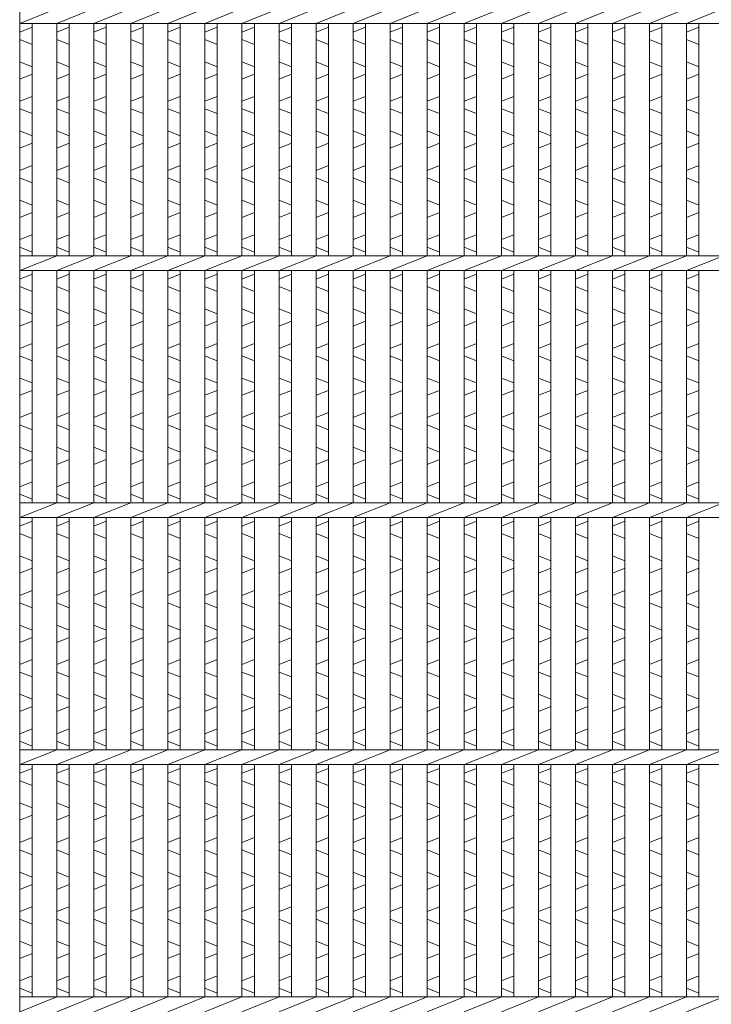
# Model space of a CAD drawing. Units: millimetres. Extents: x -180 to 3168, y -590 to 1778.
# Drawn here: x 583 to 863, y 189 to 588 of the extents above; entities that cross this region are included whole.
import ezdxf

# ---------------------------------------------------------------- set-up
doc = ezdxf.new("R2010")
doc.units = ezdxf.units.MM
for name, color, linetype, lineweight in [('エンボス', 4, 'Continuous', 5), ('寸法線', 2, 'Continuous', 9), ('本体', 7, 'Continuous', 13)]:
    doc.layers.add(name, color=color, linetype=linetype, lineweight=lineweight)

# ---------------------------------------------------------------- blocks, each defined once
blk = doc.blocks.new('*U86')
at = {"layer": 'エンボス', "linetype": 'Continuous'}
for p, q in [((-7.499998, 293.499992), (-2.499998, 295.499992)), ((-2.499998, 288.499992), (-7.499998, 290.499992)), ((-7.499998, 281.499992), (-2.499998, 279.499992)), ((-2.499998, 276.499992), (-7.499998, 274.499992)), ((-7.499998, 265.499992), (-2.499998, 267.499992)), ((-2.499998, 260.499992), (-7.499998, 262.499992)), ((-7.499998, 253.499992), (-2.499998, 251.499992)), ((-2.499998, 248.499992), (-7.499998, 246.499992)), ((-7.499998, 237.499992), (-2.499998, 239.499992)), ((-2.499998, 232.499992), (-7.499998, 234.499992)), ((-7.499998, 225.499992), (-2.499998, 223.499992)), ((-2.499998, 220.499992), (-7.499998, 218.499992)), ((-7.499998, 209.499992), (-2.499998, 211.499992)), ((-2.499998, 204.499992), (-7.499998, 206.499992)), ((-7.499998, 193.499992), (-2.499998, 195.499992)), ((-2.499998, 188.499992), (-7.499998, 190.499992)), ((-7.499998, 181.499992), (-2.499998, 179.499992)), ((-2.499998, 176.499992), (-7.499998, 174.499992)), ((-7.499998, 165.499992), (-2.499998, 167.499992)), ((-2.499998, 160.499992), (-7.499998, 162.499992)), ((-7.499998, 153.499992), (-2.499998, 151.499992)), ((-2.499998, 148.499992), (-7.499998, 146.499992)), ((-7.499998, 137.499992), (-2.499998, 139.499992)), ((-2.499998, 132.499992), (-7.499998, 134.499992)), ((-7.499998, 125.499992), (-2.499998, 123.499992)), ((-2.499998, 120.499992), (-7.499998, 118.499992)), ((-7.499998, 109.499992), (-2.499998, 111.499992)), ((-2.499998, 104.499992), (-7.499998, 106.499992)), ((-2.499998, 104.499992), (-7.499998, 106.499992)), ((-7.499998, 93.499992), (-2.499998, 95.499992)), ((-2.499998, 88.499992), (-7.499998, 90.499992)), ((-7.499998, 81.499992), (-2.499998, 79.499992)), ((-2.499998, 76.499992), (-7.499998, 74.499992)), ((-7.499998, 65.499992), (-2.499998, 67.499992)), ((-2.499998, 60.499992), (-7.499998, 62.499992)), ((-7.499998, 53.499992), (-2.499998, 51.499992)), ((-2.499998, 48.499992), (-7.499998, 46.499992)), ((-7.499998, 37.499992), (-2.499998, 39.499992)), ((-2.499998, 32.499992), (-7.499998, 34.499992)), ((-7.499998, 25.499992), (-2.499998, 23.499992)), ((-2.499998, 20.499992), (-7.499998, 18.499992)), ((-7.499998, 9.499992), (-2.499998, 11.499992)), ((-2.499998, 4.499992), (-7.499998, 6.499992)), ((-7.499998, -6.500008), (-2.499998, -4.500008)), ((-2.499998, -11.500008), (-7.499998, -9.500008)), ((-7.499998, -18.500008), (-2.499998, -20.500008)), ((-2.499998, -23.500008), (-7.499998, -25.500008)), ((-7.499998, -34.500008), (-2.499998, -32.500008)), ((-2.499998, -39.500008), (-7.499998, -37.500008)), ((-7.499998, -46.500008), (-2.499998, -48.500008)), ((-2.499998, -51.500008), (-7.499998, -53.500008)), ((-7.499998, -62.500008), (-2.499998, -60.500008)), ((-2.499998, -67.500008), (-7.499998, -65.500008)), ((-7.499998, -74.500008), (-2.499998, -76.500008)), ((-2.499998, -79.500008), (-7.499998, -81.500008)), ((-7.499998, -90.500008), (-2.499998, -88.500008)), ((-2.499998, -95.500008), (-7.499998, -93.500008)), ((-2.499998, -95.500008), (-7.499998, -93.500008))]:
    blk.add_line(p, q, dxfattribs=at)
at = {"layer": '本体', "ltscale": 3}
for p, q in [((-7.5, 297), (7.5, 303)), ((-7.5, 297), (-7.5, 203)), ((-2.5, 297), (-2.5, 203)), ((-2.5, 297), (-2.5, 203)), ((-7.5, 197), (7.5, 203)), ((-7.5, 197), (-7.5, 103)), ((-2.5, 197), (-2.5, 103)), ((-2.5, 197), (-2.5, 103)), ((-7.5, 97), (7.5, 103)), ((-7.5, 97), (-7.5, 3)), ((-2.5, 97), (-2.5, 3)), ((-2.5, 97), (-2.5, 3)), ((-7.5, -3), (7.5, 3)), ((-7.5, -3), (-7.5, -97)), ((-2.5, -3), (-2.5, -97)), ((-2.5, -3), (-2.5, -97)), ((-7.5, -103), (7.5, -97))]:
    blk.add_line(p, q, dxfattribs=at)
blk = doc.blocks.new('*U87')
at = {"layer": '寸法線', "color": 0, "linetype": 'ByBlock', "lineweight": -2}
for p in [(0, 0), (15, 0), (30, 0), (45, 0), (60, 0), (75, 0), (90, 0), (105, 0), (120, 0), (135, 0), (150, 0), (165, 0)]:
    blk.add_blockref('*U86', p, dxfattribs=at)
blk = doc.blocks.new('*U83')
at = {"layer": 'エンボス', "linetype": 'Continuous'}
for p, q in [((-272.499999, 293.499992), (-267.499999, 295.499992)), ((-257.499999, 293.499992), (-252.499999, 295.499992)), ((-242.499999, 293.499992), (-237.499999, 295.499992)), ((-227.499999, 293.499992), (-222.499999, 295.499992)), ((-212.499999, 293.499992), (-207.499999, 295.499992)), ((-197.499999, 293.499992), (-192.499999, 295.499992)), ((-182.499999, 293.499992), (-177.499999, 295.499992)), ((-267.499999, 288.499992), (-272.499999, 290.499992)), ((-252.499999, 288.499992), (-257.499999, 290.499992)), ((-237.499999, 288.499992), (-242.499999, 290.499992)), ((-222.499999, 288.499992), (-227.499999, 290.499992)), ((-207.499999, 288.499992), (-212.499999, 290.499992)), ((-192.499999, 288.499992), (-197.499999, 290.499992)), ((-177.499999, 288.499992), (-182.499999, 290.499992)), ((-272.499999, 281.499992), (-267.499999, 279.499992)), ((-257.499999, 281.499992), (-252.499999, 279.499992)), ((-242.499999, 281.499992), (-237.499999, 279.499992)), ((-227.499999, 281.499992), (-222.499999, 279.499992)), ((-212.499999, 281.499992), (-207.499999, 279.499992)), ((-197.499999, 281.499992), (-192.499999, 279.499992)), ((-182.499999, 281.499992), (-177.499999, 279.499992)), ((-267.499999, 276.499992), (-272.499999, 274.499992)), ((-252.499999, 276.499992), (-257.499999, 274.499992)), ((-237.499999, 276.499992), (-242.499999, 274.499992)), ((-222.499999, 276.499992), (-227.499999, 274.499992)), ((-207.499999, 276.499992), (-212.499999, 274.499992)), ((-192.499999, 276.499992), (-197.499999, 274.499992)), ((-177.499999, 276.499992), (-182.499999, 274.499992)), ((-272.499999, 265.499992), (-267.499999, 267.499992)), ((-257.499999, 265.499992), (-252.499999, 267.499992)), ((-242.499999, 265.499992), (-237.499999, 267.499992)), ((-227.499999, 265.499992), (-222.499999, 267.499992)), ((-212.499999, 265.499992), (-207.499999, 267.499992)), ((-197.499999, 265.499992), (-192.499999, 267.499992)), ((-182.499999, 265.499992), (-177.499999, 267.499992)), ((-267.499999, 260.499992), (-272.499999, 262.499992)), ((-252.499999, 260.499992), (-257.499999, 262.499992)), ((-237.499999, 260.499992), (-242.499999, 262.499992)), ((-222.499999, 260.499992), (-227.499999, 262.499992)), ((-207.499999, 260.499992), (-212.499999, 262.499992)), ((-192.499999, 260.499992), (-197.499999, 262.499992)), ((-177.499999, 260.499992), (-182.499999, 262.499992)), ((-272.499999, 253.499992), (-267.499999, 251.499992)), ((-257.499999, 253.499992), (-252.499999, 251.499992)), ((-242.499999, 253.499992), (-237.499999, 251.499992)), ((-227.499999, 253.499992), (-222.499999, 251.499992)), ((-212.499999, 253.499992), (-207.499999, 251.499992)), ((-197.499999, 253.499992), (-192.499999, 251.499992)), ((-182.499999, 253.499992), (-177.499999, 251.499992)), ((-267.499999, 248.499992), (-272.499999, 246.499992)), ((-252.499999, 248.499992), (-257.499999, 246.499992)), ((-237.499999, 248.499992), (-242.499999, 246.499992)), ((-222.499999, 248.499992), (-227.499999, 246.499992)), ((-207.499999, 248.499992), (-212.499999, 246.499992)), ((-192.499999, 248.499992), (-197.499999, 246.499992)), ((-177.499999, 248.499992), (-182.499999, 246.499992)), ((-272.499999, 237.499992), (-267.499999, 239.499992)), ((-257.499999, 237.499992), (-252.499999, 239.499992)), ((-242.499999, 237.499992), (-237.499999, 239.499992)), ((-227.499999, 237.499992), (-222.499999, 239.499992)), ((-212.499999, 237.499992), (-207.499999, 239.499992)), ((-197.499999, 237.499992), (-192.499999, 239.499992)), ((-182.499999, 237.499992), (-177.499999, 239.499992)), ((-267.499999, 232.499992), (-272.499999, 234.499992)), ((-252.499999, 232.499992), (-257.499999, 234.499992)), ((-237.499999, 232.499992), (-242.499999, 234.499992)), ((-222.499999, 232.499992), (-227.499999, 234.499992)), ((-207.499999, 232.499992), (-212.499999, 234.499992)), ((-192.499999, 232.499992), (-197.499999, 234.499992)), ((-177.499999, 232.499992), (-182.499999, 234.499992)), ((-272.499999, 225.499992), (-267.499999, 223.499992)), ((-257.499999, 225.499992), (-252.499999, 223.499992)), ((-242.499999, 225.499992), (-237.499999, 223.499992)), ((-227.499999, 225.499992), (-222.499999, 223.499992)), ((-212.499999, 225.499992), (-207.499999, 223.499992)), ((-197.499999, 225.499992), (-192.499999, 223.499992)), ((-182.499999, 225.499992), (-177.499999, 223.499992)), ((-267.499999, 220.499992), (-272.499999, 218.499992)), ((-252.499999, 220.499992), (-257.499999, 218.499992)), ((-237.499999, 220.499992), (-242.499999, 218.499992)), ((-222.499999, 220.499992), (-227.499999, 218.499992)), ((-207.499999, 220.499992), (-212.499999, 218.499992)), ((-192.499999, 220.499992), (-197.499999, 218.499992)), ((-177.499999, 220.499992), (-182.499999, 218.499992)), ((-272.499999, 209.499992), (-267.499999, 211.499992)), ((-257.499999, 209.499992), (-252.499999, 211.499992)), ((-242.499999, 209.499992), (-237.499999, 211.499992)), ((-227.499999, 209.499992), (-222.499999, 211.499992)), ((-212.499999, 209.499992), (-207.499999, 211.499992)), ((-197.499999, 209.499992), (-192.499999, 211.499992)), ((-182.499999, 209.499992), (-177.499999, 211.499992)), ((-267.499999, 204.499992), (-272.499999, 206.499992)), ((-252.499999, 204.499992), (-257.499999, 206.499992)), ((-237.499999, 204.499992), (-242.499999, 206.499992)), ((-222.499999, 204.499992), (-227.499999, 206.499992)), ((-207.499999, 204.499992), (-212.499999, 206.499992)), ((-192.499999, 204.499992), (-197.499999, 206.499992)), ((-177.499999, 204.499992), (-182.499999, 206.499992)), ((-272.499999, 193.499992), (-267.499999, 195.499992)), ((-257.499999, 193.499992), (-252.499999, 195.499992)), ((-242.499999, 193.499992), (-237.499999, 195.499992)), ((-227.499999, 193.499992), (-222.499999, 195.499992)), ((-212.499999, 193.499992), (-207.499999, 195.499992)), ((-197.499999, 193.499992), (-192.499999, 195.499992)), ((-182.499999, 193.499992), (-177.499999, 195.499992)), ((-267.499999, 188.499992), (-272.499999, 190.499992)), ((-252.499999, 188.499992), (-257.499999, 190.499992)), ((-237.499999, 188.499992), (-242.499999, 190.499992)), ((-222.499999, 188.499992), (-227.499999, 190.499992)), ((-207.499999, 188.499992), (-212.499999, 190.499992)), ((-192.499999, 188.499992), (-197.499999, 190.499992)), ((-177.499999, 188.499992), (-182.499999, 190.499992)), ((-272.499999, 181.499992), (-267.499999, 179.499992)), ((-257.499999, 181.499992), (-252.499999, 179.499992)), ((-242.499999, 181.499992), (-237.499999, 179.499992)), ((-227.499999, 181.499992), (-222.499999, 179.499992)), ((-212.499999, 181.499992), (-207.499999, 179.499992)), ((-197.499999, 181.499992), (-192.499999, 179.499992)), ((-182.499999, 181.499992), (-177.499999, 179.499992)), ((-267.499999, 176.499992), (-272.499999, 174.499992)), ((-252.499999, 176.499992), (-257.499999, 174.499992)), ((-237.499999, 176.499992), (-242.499999, 174.499992)), ((-222.499999, 176.499992), (-227.499999, 174.499992)), ((-207.499999, 176.499992), (-212.499999, 174.499992)), ((-192.499999, 176.499992), (-197.499999, 174.499992)), ((-177.499999, 176.499992), (-182.499999, 174.499992)), ((-272.499999, 165.499992), (-267.499999, 167.499992)), ((-257.499999, 165.499992), (-252.499999, 167.499992)), ((-242.499999, 165.499992), (-237.499999, 167.499992)), ((-227.499999, 165.499992), (-222.499999, 167.499992)), ((-212.499999, 165.499992), (-207.499999, 167.499992)), ((-197.499999, 165.499992), (-192.499999, 167.499992)), ((-182.499999, 165.499992), (-177.499999, 167.499992)), ((-267.499999, 160.499992), (-272.499999, 162.499992)), ((-252.499999, 160.499992), (-257.499999, 162.499992)), ((-237.499999, 160.499992), (-242.499999, 162.499992)), ((-222.499999, 160.499992), (-227.499999, 162.499992)), ((-207.499999, 160.499992), (-212.499999, 162.499992)), ((-192.499999, 160.499992), (-197.499999, 162.499992)), ((-177.499999, 160.499992), (-182.499999, 162.499992)), ((-272.499999, 153.499992), (-267.499999, 151.499992)), ((-257.499999, 153.499992), (-252.499999, 151.499992)), ((-242.499999, 153.499992), (-237.499999, 151.499992)), ((-227.499999, 153.499992), (-222.499999, 151.499992)), ((-212.499999, 153.499992), (-207.499999, 151.499992)), ((-197.499999, 153.499992), (-192.499999, 151.499992)), ((-182.499999, 153.499992), (-177.499999, 151.499992)), ((-267.499999, 148.499992), (-272.499999, 146.499992)), ((-252.499999, 148.499992), (-257.499999, 146.499992)), ((-237.499999, 148.499992), (-242.499999, 146.499992)), ((-222.499999, 148.499992), (-227.499999, 146.499992)), ((-207.499999, 148.499992), (-212.499999, 146.499992)), ((-192.499999, 148.499992), (-197.499999, 146.499992)), ((-177.499999, 148.499992), (-182.499999, 146.499992)), ((-272.499999, 137.499992), (-267.499999, 139.499992)), ((-257.499999, 137.499992), (-252.499999, 139.499992)), ((-242.499999, 137.499992), (-237.499999, 139.499992)), ((-227.499999, 137.499992), (-222.499999, 139.499992)), ((-212.499999, 137.499992), (-207.499999, 139.499992)), ((-197.499999, 137.499992), (-192.499999, 139.499992)), ((-182.499999, 137.499992), (-177.499999, 139.499992)), ((-267.499999, 132.499992), (-272.499999, 134.499992)), ((-252.499999, 132.499992), (-257.499999, 134.499992)), ((-237.499999, 132.499992), (-242.499999, 134.499992)), ((-222.499999, 132.499992), (-227.499999, 134.499992)), ((-207.499999, 132.499992), (-212.499999, 134.499992)), ((-192.499999, 132.499992), (-197.499999, 134.499992)), ((-177.499999, 132.499992), (-182.499999, 134.499992)), ((-272.499999, 125.499992), (-267.499999, 123.499992)), ((-257.499999, 125.499992), (-252.499999, 123.499992)), ((-242.499999, 125.499992), (-237.499999, 123.499992)), ((-227.499999, 125.499992), (-222.499999, 123.499992)), ((-212.499999, 125.499992), (-207.499999, 123.499992)), ((-197.499999, 125.499992), (-192.499999, 123.499992)), ((-182.499999, 125.499992), (-177.499999, 123.499992)), ((-267.499999, 120.499992), (-272.499999, 118.499992)), ((-252.499999, 120.499992), (-257.499999, 118.499992)), ((-237.499999, 120.499992), (-242.499999, 118.499992)), ((-222.499999, 120.499992), (-227.499999, 118.499992)), ((-207.499999, 120.499992), (-212.499999, 118.499992)), ((-192.499999, 120.499992), (-197.499999, 118.499992)), ((-177.499999, 120.499992), (-182.499999, 118.499992)), ((-272.499999, 109.499992), (-267.499999, 111.499992)), ((-257.499999, 109.499992), (-252.499999, 111.499992)), ((-242.499999, 109.499992), (-237.499999, 111.499992)), ((-227.499999, 109.499992), (-222.499999, 111.499992)), ((-212.499999, 109.499992), (-207.499999, 111.499992)), ((-197.499999, 109.499992), (-192.499999, 111.499992)), ((-182.499999, 109.499992), (-177.499999, 111.499992)), ((-267.499999, 104.499992), (-272.499999, 106.499992)), ((-267.499999, 104.499992), (-272.499999, 106.499992)), ((-252.499999, 104.499992), (-257.499999, 106.499992)), ((-252.499999, 104.499992), (-257.499999, 106.499992)), ((-237.499999, 104.499992), (-242.499999, 106.499992)), ((-237.499999, 104.499992), (-242.499999, 106.499992)), ((-222.499999, 104.499992), (-227.499999, 106.499992)), ((-222.499999, 104.499992), (-227.499999, 106.499992)), ((-207.499999, 104.499992), (-212.499999, 106.499992)), ((-207.499999, 104.499992), (-212.499999, 106.499992)), ((-192.499999, 104.499992), (-197.499999, 106.499992)), ((-192.499999, 104.499992), (-197.499999, 106.499992)), ((-177.499999, 104.499992), (-182.499999, 106.499992)), ((-177.499999, 104.499992), (-182.499999, 106.499992)), ((-272.499999, 93.499992), (-267.499999, 95.499992)), ((-257.499999, 93.499992), (-252.499999, 95.499992)), ((-242.499999, 93.499992), (-237.499999, 95.499992)), ((-227.499999, 93.499992), (-222.499999, 95.499992)), ((-212.499999, 93.499992), (-207.499999, 95.499992)), ((-197.499999, 93.499992), (-192.499999, 95.499992)), ((-182.499999, 93.499992), (-177.499999, 95.499992)), ((-267.499999, 88.499992), (-272.499999, 90.499992)), ((-252.499999, 88.499992), (-257.499999, 90.499992)), ((-237.499999, 88.499992), (-242.499999, 90.499992)), ((-222.499999, 88.499992), (-227.499999, 90.499992)), ((-207.499999, 88.499992), (-212.499999, 90.499992)), ((-192.499999, 88.499992), (-197.499999, 90.499992)), ((-177.499999, 88.499992), (-182.499999, 90.499992)), ((-272.499999, 81.499992), (-267.499999, 79.499992)), ((-257.499999, 81.499992), (-252.499999, 79.499992)), ((-242.499999, 81.499992), (-237.499999, 79.499992)), ((-227.499999, 81.499992), (-222.499999, 79.499992)), ((-212.499999, 81.499992), (-207.499999, 79.499992)), ((-197.499999, 81.499992), (-192.499999, 79.499992)), ((-182.499999, 81.499992), (-177.499999, 79.499992)), ((-267.499999, 76.499992), (-272.499999, 74.499992)), ((-252.499999, 76.499992), (-257.499999, 74.499992)), ((-237.499999, 76.499992), (-242.499999, 74.499992)), ((-222.499999, 76.499992), (-227.499999, 74.499992)), ((-207.499999, 76.499992), (-212.499999, 74.499992)), ((-192.499999, 76.499992), (-197.499999, 74.499992)), ((-177.499999, 76.499992), (-182.499999, 74.499992)), ((-272.499999, 65.499992), (-267.499999, 67.499992)), ((-257.499999, 65.499992), (-252.499999, 67.499992)), ((-242.499999, 65.499992), (-237.499999, 67.499992)), ((-227.499999, 65.499992), (-222.499999, 67.499992)), ((-212.499999, 65.499992), (-207.499999, 67.499992)), ((-197.499999, 65.499992), (-192.499999, 67.499992)), ((-182.499999, 65.499992), (-177.499999, 67.499992)), ((-267.499999, 60.499992), (-272.499999, 62.499992)), ((-252.499999, 60.499992), (-257.499999, 62.499992)), ((-237.499999, 60.499992), (-242.499999, 62.499992)), ((-222.499999, 60.499992), (-227.499999, 62.499992)), ((-207.499999, 60.499992), (-212.499999, 62.499992)), ((-192.499999, 60.499992), (-197.499999, 62.499992)), ((-177.499999, 60.499992), (-182.499999, 62.499992)), ((-272.499999, 53.499992), (-267.499999, 51.499992)), ((-257.499999, 53.499992), (-252.499999, 51.499992)), ((-242.499999, 53.499992), (-237.499999, 51.499992)), ((-227.499999, 53.499992), (-222.499999, 51.499992)), ((-212.499999, 53.499992), (-207.499999, 51.499992)), ((-197.499999, 53.499992), (-192.499999, 51.499992)), ((-182.499999, 53.499992), (-177.499999, 51.499992)), ((-267.499999, 48.499992), (-272.499999, 46.499992)), ((-252.499999, 48.499992), (-257.499999, 46.499992)), ((-237.499999, 48.499992), (-242.499999, 46.499992)), ((-222.499999, 48.499992), (-227.499999, 46.499992)), ((-207.499999, 48.499992), (-212.499999, 46.499992)), ((-192.499999, 48.499992), (-197.499999, 46.499992)), ((-177.499999, 48.499992), (-182.499999, 46.499992)), ((-272.499999, 37.499992), (-267.499999, 39.499992)), ((-257.499999, 37.499992), (-252.499999, 39.499992)), ((-242.499999, 37.499992), (-237.499999, 39.499992)), ((-227.499999, 37.499992), (-222.499999, 39.499992)), ((-212.499999, 37.499992), (-207.499999, 39.499992)), ((-197.499999, 37.499992), (-192.499999, 39.499992)), ((-182.499999, 37.499992), (-177.499999, 39.499992)), ((-267.499999, 32.499992), (-272.499999, 34.499992)), ((-252.499999, 32.499992), (-257.499999, 34.499992)), ((-237.499999, 32.499992), (-242.499999, 34.499992)), ((-222.499999, 32.499992), (-227.499999, 34.499992)), ((-207.499999, 32.499992), (-212.499999, 34.499992)), ((-192.499999, 32.499992), (-197.499999, 34.499992)), ((-177.499999, 32.499992), (-182.499999, 34.499992)), ((-272.499999, 25.499992), (-267.499999, 23.499992)), ((-257.499999, 25.499992), (-252.499999, 23.499992)), ((-242.499999, 25.499992), (-237.499999, 23.499992)), ((-227.499999, 25.499992), (-222.499999, 23.499992)), ((-212.499999, 25.499992), (-207.499999, 23.499992)), ((-197.499999, 25.499992), (-192.499999, 23.499992)), ((-182.499999, 25.499992), (-177.499999, 23.499992)), ((-267.499999, 20.499992), (-272.499999, 18.499992)), ((-252.499999, 20.499992), (-257.499999, 18.499992)), ((-237.499999, 20.499992), (-242.499999, 18.499992)), ((-222.499999, 20.499992), (-227.499999, 18.499992)), ((-207.499999, 20.499992), (-212.499999, 18.499992)), ((-192.499999, 20.499992), (-197.499999, 18.499992)), ((-177.499999, 20.499992), (-182.499999, 18.499992)), ((-272.499999, 9.499992), (-267.499999, 11.499992)), ((-257.499999, 9.499992), (-252.499999, 11.499992)), ((-242.499999, 9.499992), (-237.499999, 11.499992)), ((-227.499999, 9.499992), (-222.499999, 11.499992)), ((-212.499999, 9.499992), (-207.499999, 11.499992)), ((-197.499999, 9.499992), (-192.499999, 11.499992)), ((-182.499999, 9.499992), (-177.499999, 11.499992)), ((-267.499999, 4.499992), (-272.499999, 6.499992)), ((-252.499999, 4.499992), (-257.499999, 6.499992)), ((-237.499999, 4.499992), (-242.499999, 6.499992)), ((-222.499999, 4.499992), (-227.499999, 6.499992)), ((-207.499999, 4.499992), (-212.499999, 6.499992)), ((-192.499999, 4.499992), (-197.499999, 6.499992)), ((-177.499999, 4.499992), (-182.499999, 6.499992)), ((-272.499999, -6.500008), (-267.499999, -4.500008)), ((-257.499999, -6.500008), (-252.499999, -4.500008)), ((-242.499999, -6.500008), (-237.499999, -4.500008)), ((-227.499999, -6.500008), (-222.499999, -4.500008)), ((-212.499999, -6.500008), (-207.499999, -4.500008)), ((-197.499999, -6.500008), (-192.499999, -4.500008)), ((-182.499999, -6.500008), (-177.499999, -4.500008)), ((-267.499999, -11.500008), (-272.499999, -9.500008)), ((-252.499999, -11.500008), (-257.499999, -9.500008)), ((-237.499999, -11.500008), (-242.499999, -9.500008)), ((-222.499999, -11.500008), (-227.499999, -9.500008)), ((-207.499999, -11.500008), (-212.499999, -9.500008)), ((-192.499999, -11.500008), (-197.499999, -9.500008)), ((-177.499999, -11.500008), (-182.499999, -9.500008)), ((-272.499999, -18.500008), (-267.499999, -20.500008)), ((-257.499999, -18.500008), (-252.499999, -20.500008)), ((-242.499999, -18.500008), (-237.499999, -20.500008)), ((-227.499999, -18.500008), (-222.499999, -20.500008)), ((-212.499999, -18.500008), (-207.499999, -20.500008)), ((-197.499999, -18.500008), (-192.499999, -20.500008)), ((-182.499999, -18.500008), (-177.499999, -20.500008)), ((-267.499999, -23.500008), (-272.499999, -25.500008)), ((-252.499999, -23.500008), (-257.499999, -25.500008)), ((-237.499999, -23.500008), (-242.499999, -25.500008)), ((-222.499999, -23.500008), (-227.499999, -25.500008)), ((-207.499999, -23.500008), (-212.499999, -25.500008)), ((-192.499999, -23.500008), (-197.499999, -25.500008)), ((-177.499999, -23.500008), (-182.499999, -25.500008)), ((-272.499999, -34.500008), (-267.499999, -32.500008)), ((-257.499999, -34.500008), (-252.499999, -32.500008)), ((-242.499999, -34.500008), (-237.499999, -32.500008)), ((-227.499999, -34.500008), (-222.499999, -32.500008)), ((-212.499999, -34.500008), (-207.499999, -32.500008)), ((-197.499999, -34.500008), (-192.499999, -32.500008)), ((-182.499999, -34.500008), (-177.499999, -32.500008)), ((-267.499999, -39.500008), (-272.499999, -37.500008)), ((-252.499999, -39.500008), (-257.499999, -37.500008)), ((-237.499999, -39.500008), (-242.499999, -37.500008)), ((-222.499999, -39.500008), (-227.499999, -37.500008)), ((-207.499999, -39.500008), (-212.499999, -37.500008)), ((-192.499999, -39.500008), (-197.499999, -37.500008)), ((-177.499999, -39.500008), (-182.499999, -37.500008)), ((-272.499999, -46.500008), (-267.499999, -48.500008)), ((-257.499999, -46.500008), (-252.499999, -48.500008)), ((-242.499999, -46.500008), (-237.499999, -48.500008)), ((-227.499999, -46.500008), (-222.499999, -48.500008)), ((-212.499999, -46.500008), (-207.499999, -48.500008)), ((-197.499999, -46.500008), (-192.499999, -48.500008)), ((-182.499999, -46.500008), (-177.499999, -48.500008)), ((-267.499999, -51.500008), (-272.499999, -53.500008)), ((-252.499999, -51.500008), (-257.499999, -53.500008)), ((-237.499999, -51.500008), (-242.499999, -53.500008)), ((-222.499999, -51.500008), (-227.499999, -53.500008)), ((-207.499999, -51.500008), (-212.499999, -53.500008)), ((-192.499999, -51.500008), (-197.499999, -53.500008)), ((-177.499999, -51.500008), (-182.499999, -53.500008)), ((-272.499999, -62.500008), (-267.499999, -60.500008)), ((-257.499999, -62.500008), (-252.499999, -60.500008)), ((-242.499999, -62.500008), (-237.499999, -60.500008)), ((-227.499999, -62.500008), (-222.499999, -60.500008)), ((-212.499999, -62.500008), (-207.499999, -60.500008)), ((-197.499999, -62.500008), (-192.499999, -60.500008)), ((-182.499999, -62.500008), (-177.499999, -60.500008)), ((-267.499999, -67.500008), (-272.499999, -65.500008)), ((-252.499999, -67.500008), (-257.499999, -65.500008)), ((-237.499999, -67.500008), (-242.499999, -65.500008)), ((-222.499999, -67.500008), (-227.499999, -65.500008)), ((-207.499999, -67.500008), (-212.499999, -65.500008)), ((-192.499999, -67.500008), (-197.499999, -65.500008)), ((-177.499999, -67.500008), (-182.499999, -65.500008)), ((-272.499999, -74.500008), (-267.499999, -76.500008)), ((-257.499999, -74.500008), (-252.499999, -76.500008)), ((-242.499999, -74.500008), (-237.499999, -76.500008)), ((-227.499999, -74.500008), (-222.499999, -76.500008)), ((-212.499999, -74.500008), (-207.499999, -76.500008)), ((-197.499999, -74.500008), (-192.499999, -76.500008)), ((-182.499999, -74.500008), (-177.499999, -76.500008)), ((-267.499999, -79.500008), (-272.499999, -81.500008)), ((-252.499999, -79.500008), (-257.499999, -81.500008)), ((-237.499999, -79.500008), (-242.499999, -81.500008)), ((-222.499999, -79.500008), (-227.499999, -81.500008)), ((-207.499999, -79.500008), (-212.499999, -81.500008)), ((-192.499999, -79.500008), (-197.499999, -81.500008)), ((-177.499999, -79.500008), (-182.499999, -81.500008)), ((-272.499999, -90.500008), (-267.499999, -88.500008)), ((-257.499999, -90.500008), (-252.499999, -88.500008)), ((-242.499999, -90.500008), (-237.499999, -88.500008)), ((-227.499999, -90.500008), (-222.499999, -88.500008)), ((-212.499999, -90.500008), (-207.499999, -88.500008)), ((-197.499999, -90.500008), (-192.499999, -88.500008)), ((-182.499999, -90.500008), (-177.499999, -88.500008)), ((-267.499999, -95.500008), (-272.499999, -93.500008)), ((-267.499999, -95.500008), (-272.499999, -93.500008)), ((-252.499999, -95.500008), (-257.499999, -93.500008)), ((-252.499999, -95.500008), (-257.499999, -93.500008)), ((-237.499999, -95.500008), (-242.499999, -93.500008)), ((-237.499999, -95.500008), (-242.499999, -93.500008)), ((-222.499999, -95.500008), (-227.499999, -93.500008)), ((-222.499999, -95.500008), (-227.499999, -93.500008)), ((-207.499999, -95.500008), (-212.499999, -93.500008)), ((-207.499999, -95.500008), (-212.499999, -93.500008)), ((-192.499999, -95.500008), (-197.499999, -93.500008)), ((-192.499999, -95.500008), (-197.499999, -93.500008)), ((-177.499999, -95.500008), (-182.499999, -93.500008)), ((-177.499999, -95.500008), (-182.499999, -93.500008))]:
    blk.add_line(p, q, dxfattribs=at)
at = {"layer": '本体', "ltscale": 3}
for p, q in [((-272.500001, 550), (-272.500001, -550)), ((-272.500001, 297), (-257.500001, 303)), ((-257.500001, 297), (-242.500001, 303)), ((-242.500001, 297), (-227.500001, 303)), ((-227.500001, 297), (-212.500001, 303)), ((-212.500001, 297), (-197.500001, 303)), ((-197.500001, 297), (-182.500001, 303)), ((-182.500001, 297), (-167.500001, 303)), ((-272.500001, 297), (272.499999, 297)), ((-267.500001, 297), (-267.500001, 203)), ((-257.500001, 297), (-257.500001, 203)), ((-252.500001, 297), (-252.500001, 203)), ((-252.500001, 297), (-252.500001, 203)), ((-242.500001, 297), (-242.500001, 203)), ((-237.500001, 297), (-237.500001, 203)), ((-237.500001, 297), (-237.500001, 203)), ((-227.500001, 297), (-227.500001, 203)), ((-222.500001, 297), (-222.500001, 203)), ((-222.500001, 297), (-222.500001, 203)), ((-212.500001, 297), (-212.500001, 203)), ((-207.500001, 297), (-207.500001, 203)), ((-207.500001, 297), (-207.500001, 203)), ((-197.500001, 297), (-197.500001, 203)), ((-192.500001, 297), (-192.500001, 203)), ((-192.500001, 297), (-192.500001, 203)), ((-182.500001, 297), (-182.500001, 203)), ((-177.500001, 297), (-177.500001, 203)), ((-177.500001, 297), (-177.500001, 203)), ((-272.500001, 203), (272.499999, 203)), ((-272.500001, 197), (-257.500001, 203)), ((-257.500001, 197), (-242.500001, 203)), ((-242.500001, 197), (-227.500001, 203)), ((-227.500001, 197), (-212.500001, 203)), ((-212.500001, 197), (-197.500001, 203)), ((-197.500001, 197), (-182.500001, 203)), ((-182.500001, 197), (-167.500001, 203)), ((-272.500001, 197), (272.499999, 197)), ((-267.500001, 197), (-267.500001, 103)), ((-257.500001, 197), (-257.500001, 103)), ((-252.500001, 197), (-252.500001, 103)), ((-252.500001, 197), (-252.500001, 103)), ((-242.500001, 197), (-242.500001, 103)), ((-237.500001, 197), (-237.500001, 103)), ((-237.500001, 197), (-237.500001, 103)), ((-227.500001, 197), (-227.500001, 103)), ((-222.500001, 197), (-222.500001, 103)), ((-222.500001, 197), (-222.500001, 103)), ((-212.500001, 197), (-212.500001, 103)), ((-207.500001, 197), (-207.500001, 103)), ((-207.500001, 197), (-207.500001, 103)), ((-197.500001, 197), (-197.500001, 103)), ((-192.500001, 197), (-192.500001, 103)), ((-192.500001, 197), (-192.500001, 103)), ((-182.500001, 197), (-182.500001, 103)), ((-177.500001, 197), (-177.500001, 103)), ((-177.500001, 197), (-177.500001, 103)), ((-272.500001, 103), (272.499999, 103)), ((-272.500001, 97), (-257.500001, 103)), ((-257.500001, 97), (-242.500001, 103)), ((-242.500001, 97), (-227.500001, 103)), ((-227.500001, 97), (-212.500001, 103)), ((-212.500001, 97), (-197.500001, 103)), ((-197.500001, 97), (-182.500001, 103)), ((-182.500001, 97), (-167.500001, 103)), ((-272.500001, 97), (272.499999, 97)), ((-267.500001, 97), (-267.500001, 3)), ((-257.500001, 97), (-257.500001, 3)), ((-252.500001, 97), (-252.500001, 3)), ((-252.500001, 97), (-252.500001, 3)), ((-242.500001, 97), (-242.500001, 3)), ((-237.500001, 97), (-237.500001, 3)), ((-237.500001, 97), (-237.500001, 3)), ((-227.500001, 97), (-227.500001, 3)), ((-222.500001, 97), (-222.500001, 3)), ((-222.500001, 97), (-222.500001, 3)), ((-212.500001, 97), (-212.500001, 3)), ((-207.500001, 97), (-207.500001, 3)), ((-207.500001, 97), (-207.500001, 3)), ((-197.500001, 97), (-197.500001, 3)), ((-192.500001, 97), (-192.500001, 3)), ((-192.500001, 97), (-192.500001, 3)), ((-182.500001, 97), (-182.500001, 3)), ((-177.500001, 97), (-177.500001, 3)), ((-177.500001, 97), (-177.500001, 3)), ((-272.500001, 3), (272.499999, 3)), ((-272.500001, -3), (-257.500001, 3)), ((-257.500001, -3), (-242.500001, 3)), ((-242.500001, -3), (-227.500001, 3)), ((-227.500001, -3), (-212.500001, 3)), ((-212.500001, -3), (-197.500001, 3)), ((-197.500001, -3), (-182.500001, 3)), ((-182.500001, -3), (-167.500001, 3)), ((-272.500001, -3), (272.499999, -3)), ((-267.500001, -3), (-267.500001, -97)), ((-257.500001, -3), (-257.500001, -97)), ((-252.500001, -3), (-252.500001, -97)), ((-252.500001, -3), (-252.500001, -97)), ((-242.500001, -3), (-242.500001, -97)), ((-237.500001, -3), (-237.500001, -97)), ((-237.500001, -3), (-237.500001, -97)), ((-227.500001, -3), (-227.500001, -97)), ((-222.500001, -3), (-222.500001, -97)), ((-222.500001, -3), (-222.500001, -97)), ((-212.500001, -3), (-212.500001, -97)), ((-207.500001, -3), (-207.500001, -97)), ((-207.500001, -3), (-207.500001, -97)), ((-197.500001, -3), (-197.500001, -97)), ((-192.500001, -3), (-192.500001, -97)), ((-192.500001, -3), (-192.500001, -97)), ((-182.500001, -3), (-182.500001, -97)), ((-177.500001, -3), (-177.500001, -97)), ((-177.500001, -3), (-177.500001, -97)), ((-272.500001, -97), (272.499999, -97)), ((-272.500001, -103), (-257.500001, -97)), ((-257.500001, -103), (-242.500001, -97)), ((-242.500001, -103), (-227.500001, -97)), ((-227.500001, -103), (-212.500001, -97)), ((-212.500001, -103), (-197.500001, -97)), ((-197.500001, -103), (-182.500001, -97)), ((-182.500001, -103), (-167.500001, -97))]:
    blk.add_line(p, q, dxfattribs=at)
at = {"layer": '寸法線'}
blk.add_blockref('*U87', (-160.000001, 0), dxfattribs=at)
blk = doc.blocks.new('*U84')
at = {"layer": '寸法線', "color": 0, "linetype": 'ByBlock', "lineweight": -2}
blk.add_blockref('*U83', (551, 0), dxfattribs=at)

msp = doc.modelspace()

# ---------------------------------------------------------------- block references
at = {"layer": '寸法線'}
msp.add_blockref('*U84', (304.611, 289.294), dxfattribs=at)

doc.saveas('drawing.dxf')
